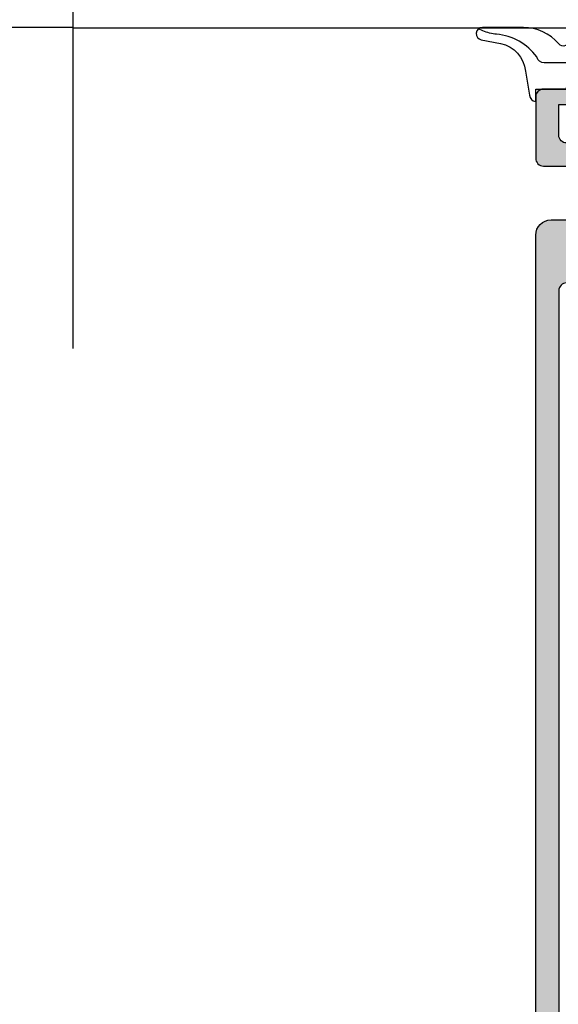
# Model space of a CAD drawing. Units: millimetres. Extents: x 0 to 3222, y 0 to 1485.
# Drawn here: x 560 to 595, y 337 to 401 of the extents above; entities that cross this region are included whole.
import ezdxf

# ---------------------------------------------------------------- set-up
doc = ezdxf.new("R2010")
doc.units = ezdxf.units.MM
doc.header["$LTSCALE"] = 0.122187719580197
doc.layers.get('0').update_dxf_attribs({"color": 3})
doc.layers.get('Defpoints').update_dxf_attribs({"color": 8})
doc.layers.add('E-GLASS', color=4, linetype='Continuous')
doc.layers.add('E-Shading', color=252, linetype='Continuous')
doc.layers.add('E-LINE', color=1, linetype='Continuous', lineweight=20)

# ---------------------------------------------------------------- blocks, each defined once
blk = doc.blocks.new('*U42')
at = {"layer": 'E-GLASS'}
blk.add_lwpolyline([(8.499652784441423, 0), (8.499652784441423, 79.07767064111977)], dxfattribs=at)
blk = doc.blocks.new('E14 V04')
at = {"layer": 'E-Shading'}
h = blk.add_hatch(color=256, dxfattribs=at)
h.dxf.hatch_style = 1
h.paths.add_polyline_path([(24348.14953081685, 2227.899538925038), (24369.14953081685, 2227.899538925038), (24369.14953081685, 2218.999538925062), (24348.14953081685, 2218.999538925062)], flags=16)
edge = h.paths.add_edge_path()
edge.add_arc((24332.14860206275, 2224.999538925047), 0.5, -90, 90, ccw=False)
edge.add_line((24332.14860206275, 2224.499538925047), (24329.14860206275, 2224.499538925047))
edge.add_arc((24329.14860206275, 2224.999538925047), 0.5, 90, 270, ccw=False)
edge.add_line((24329.14860206275, 2225.499538925047), (24330.14860206275, 2225.499538925047))
edge.add_line((24330.14860206275, 2225.499538925047), (24330.14936314792, 2227.499350899023))
edge.add_arc((24329.64936318413, 2227.499541188194), 0.4999999999975288, 359.9781944667189, 450)
edge.add_line((24329.64936318413, 2227.99954118819), (24324.64955350952, 2227.99954118819))
edge.add_arc((24324.64955350952, 2227.49954118819), 0.5, 89.99999999999999, 180)
edge.add_line((24324.14955350952, 2227.49954118819), (24324.14955350952, 2225.499538925047))
edge.add_line((24324.14955350952, 2225.499538925047), (24324.84955350952, 2225.499538925047))
edge.add_arc((24324.84955350952, 2224.999538925047), 0.5, -90, 90, ccw=False)
edge.add_line((24324.84955350952, 2224.499538925047), (24323.14955350953, 2224.499538925047))
edge.add_arc((24323.14955350953, 2224.999538925047), 0.5, 180, 270, ccw=False)
edge.add_line((24322.64955350953, 2224.999538925047), (24322.64955350952, 2228.999538925047))
edge.add_arc((24323.14955350952, 2228.999538925047), 0.5, 90, 180, ccw=False)
edge.add_line((24323.14955350952, 2229.499538925047), (24384.14957620221, 2229.499538925047))
edge.add_arc((24384.14957620221, 2228.999538925047), 0.5, 0, 90, ccw=False)
edge.add_line((24384.64957620221, 2228.999538925047), (24384.64957620221, 2224.499538925047))
edge.add_arc((24384.14957620221, 2224.499538925047), 0.5, 270, 360, ccw=False)
edge.add_line((24384.14957620221, 2223.999538925047), (24382.39957620221, 2223.999538925047))
edge.add_arc((24382.39957620221, 2224.499538925047), 0.5, 90, 270, ccw=False)
edge.add_line((24382.39957620221, 2224.999538925047), (24383.14957620221, 2224.999538925047))
edge.add_line((24383.14957620221, 2224.999538925047), (24383.14957620221, 2227.899538925038))
edge.add_line((24383.14957620221, 2227.899538925038), (24370.64953081685, 2227.899538925038))
edge.add_line((24370.64953081685, 2227.899538925038), (24370.64953081685, 2217.999538925062))
edge.add_arc((24370.14953081685, 2217.999538925062), 0.5, 270, 360, ccw=False)
edge.add_line((24370.14953081685, 2217.499538925062), (24356.84950812417, 2217.499538925062))
edge.add_line((24356.84950812417, 2217.499538925062), (24356.84950812416, 2216.289451607372))
edge.add_arc((24357.14950812415, 2216.289451607376), 0.2999999999919964, 180.0000000006948, 259.4789231770876)
edge.add_arc((24357.03994979619, 2215.699538925051), 0.3000000000028601, 20.000000000573777, 79.47892317610189, ccw=False)
edge.add_line((24357.32185758243, 2215.802144968053), (24357.8314159104, 2214.402144968051))
edge.add_arc((24357.54950812416, 2214.299538925054), 0.29999999999757, -94.99999999973471, 20.000000000158593, ccw=False)
edge.add_line((24357.52336140134, 2214.000680515626), (24355.11243244948, 2214.211609467482))
edge.add_arc((24355.1385791723, 2214.510467876913), 0.3000000000030004, 225.0000000009826, 265.00000000101807, ccw=False)
edge.add_line((24354.92644713795, 2214.298335842552), (24354.63737608981, 2214.5874068907))
edge.add_arc((24354.84950812416, 2214.799538925057), 0.2999999999997934, 99.6243183522867, 225.0000000004913, ccw=False)
edge.add_arc((24354.74919579023, 2215.391094024482), 0.2999999999984038, 279.6243183529716, 345.0000000003321)
edge.add_line((24355.03897353811, 2215.313448310953), (24355.535032704, 2217.164766321588))
edge.add_arc((24355.12468725293, 2217.274718053824), 0.4248208712331374, 344.9999999994154, 493.6084826016405)
edge.add_arc((24354.62475890957, 2217.799538925054), 0.2999999999997124, 270, 313.608482600607, ccw=False)
edge.add_line((24354.62475890957, 2217.499538925054), (24351.24686875741, 2217.499538925051))
edge.add_arc((24351.24686875741, 2217.026878291803), 0.4726606332478696, 90.00000000044099, 211.3999999994093)
edge.add_line((24350.84342889706, 2216.780617549291), (24351.74491828362, 2215.303740851425))
edge.add_arc((24351.57420812416, 2215.199538925048), 0.2000000000104952, -89.99999999895778, 31.40000000109478, ccw=False)
edge.add_line((24351.57420812416, 2214.999538925036), (24346.92480812418, 2214.999538925051))
edge.add_arc((24346.92480812417, 2215.199538925051), 0.2000000000007276, 148.5999999995984, 270.0000000020844, ccw=False)
edge.add_line((24346.75409796472, 2215.303740851421), (24347.65558735128, 2216.780617549288))
edge.add_arc((24347.25214749092, 2217.026878291796), 0.4726606332519981, 328.6000000011969, 449.999999999118)
edge.add_line((24347.25214749093, 2217.499538925051), (24343.87425733877, 2217.499538925054))
edge.add_arc((24343.87425733876, 2217.79953892505), 0.2999999999956344, 226.3915173991653, 270.00000000034737, ccw=False)
edge.add_arc((24343.37432899541, 2217.274718053824), 0.4248208712320857, 46.39151739835952, 195.0000000005846)
edge.add_line((24342.96398354434, 2217.164766321588), (24343.46004271023, 2215.313448310953))
edge.add_arc((24343.74982045811, 2215.391094024479), 0.2999999999984123, 194.9999999989967, 260.3756816477133)
edge.add_arc((24343.64950812418, 2214.799538925057), 0.2999999999936006, -45.000000000982595, 80.37568164828218, ccw=False)
edge.add_line((24343.86164015854, 2214.5874068907), (24343.57256911039, 2214.298335842552))
edge.add_arc((24343.36043707604, 2214.510467876909), 0.2999999999997934, 274.99999999973465, 314.9999999995087, ccw=False)
edge.add_line((24343.38658379886, 2214.211609467482), (24340.975654847, 2214.000680515626))
edge.add_arc((24340.94950812418, 2214.299538925054), 0.3000000000000104, 159.9999999998415, 275.0000000004268, ccw=False)
edge.add_line((24340.66760033794, 2214.402144968051), (24341.17715866592, 2215.802144968053))
edge.add_arc((24341.45906645215, 2215.699538925055), 0.3000000000009886, 100.52107682470808, 160.0000000000791, ccw=False)
edge.add_arc((24341.34950812418, 2216.289451607387), 0.3000000000035243, 280.5210768245813, 359.9999999986104)
edge.add_line((24341.64950812418, 2216.289451607379), (24341.64950812418, 2218.79953892505))
edge.add_arc((24342.14950812418, 2218.79953892505), 0.5, 90, 180, ccw=False)
edge.add_line((24342.14950812418, 2219.29953892505), (24345.64948543149, 2219.29953892505))
edge.add_arc((24345.64948543149, 2220.29953892505), 1, 270, 360)
edge.add_line((24346.64948543149, 2220.29953892505), (24346.64948543149, 2226.499538925047))
edge.add_arc((24345.64948543149, 2226.499538925047), 1, 0, 90)
edge.add_line((24345.64948543149, 2227.499538925047), (24332.14917307514, 2227.499538925047))
edge.add_arc((24332.14917307514, 2226.999538925047), 0.5, 89.99999999979154, 179.9781944671359)
edge.add_line((24331.64917311135, 2226.999729214214), (24331.64860217138, 2225.499538925047))
edge.add_line((24331.64860217138, 2225.499538925047), (24332.14860206275, 2225.499538925047))
blk.add_lwpolyline([(24332.14860206275, 2225.499538925047, -0.9999999999999999), (24332.14860206275, 2224.499538925047), (24329.14860206275, 2224.499538925047, -0.9999999999999999), (24329.14860206275, 2225.499538925047), (24330.14860206275, 2225.499538925047), (24330.14936314792, 2227.499350899023, 0.4143250355840196), (24329.64936318413, 2227.99954118819), (24324.64955350952, 2227.99954118819, 0.414213562373095), (24324.14955350952, 2227.49954118819), (24324.14955350952, 2225.499538925047), (24324.84955350952, 2225.499538925047, -0.9999999999999999), (24324.84955350952, 2224.499538925047), (24323.14955350953, 2224.499538925047, -0.4142135623728286), (24322.64955350953, 2224.999538925047), (24322.64955350952, 2228.999538925047, -0.414213562373095), (24323.14955350952, 2229.499538925047), (24384.14957620221, 2229.499538925047, -0.414213562373095), (24384.64957620221, 2228.999538925047), (24384.64957620221, 2224.499538925047, -0.414213562373095), (24384.14957620221, 2223.999538925047), (24382.39957620221, 2223.999538925047, -0.9999999999999999), (24382.39957620221, 2224.999538925047), (24383.14957620221, 2224.999538925047), (24383.14957620221, 2227.899538925038), (24370.64953081685, 2227.899538925038), (24370.64953081685, 2217.999538925062, -0.414213562373095), (24370.14953081685, 2217.499538925062), (24356.84950812417, 2217.499538925062), (24356.84950812416, 2216.289451607372, 0.3613975351089464), (24357.09472896018, 2215.994495266219, -0.2655138063087825), (24357.32185758243, 2215.802144968053), (24357.8314159104, 2214.402144968051, -0.5486187866275799), (24357.52336140134, 2214.000680515626), (24355.11243244948, 2214.211609467482, -0.1763269807086248), (24354.92644713795, 2214.298335842552), (24354.63737608981, 2214.5874068907, -0.6090599527386599), (24354.7993519572, 2215.09531647477, 0.2932527545945621), (24355.03897353811, 2215.313448310953), (24355.535032704, 2217.164766321588, 0.7577250395410077), (24354.83167693437, 2217.582317998313, -0.1926080324549246), (24354.62475890957, 2217.499538925054), (24351.24686875741, 2217.499538925051, 0.58552406831294), (24350.84342889706, 2216.780617549291), (24351.74491828362, 2215.303740851425, -0.5855240683207716), (24351.57420812416, 2214.999538925036), (24346.92480812418, 2214.999538925051, -0.5855240683317723), (24346.75409796472, 2215.303740851421), (24347.65558735128, 2216.780617549288, 0.5855240683101124), (24347.25214749093, 2217.499538925051), (24343.87425733877, 2217.499538925054, -0.1926080324574186), (24343.66733931397, 2217.582317998313, 0.7577250395410076), (24342.96398354434, 2217.164766321588), (24343.46004271023, 2215.313448310953, 0.2932527546006598), (24343.69966429115, 2215.095316474766, -0.609059952744441), (24343.86164015854, 2214.5874068907), (24343.57256911039, 2214.298335842552, -0.1763269807074485), (24343.38658379886, 2214.211609467482), (24340.975654847, 2214.000680515626, -0.5486187866320154), (24340.66760033794, 2214.402144968051), (24341.17715866592, 2215.802144968053, -0.2655138063068203), (24341.40428728817, 2215.994495266219, 0.3613975350990378), (24341.64950812418, 2216.289451607379), (24341.64950812418, 2218.79953892505, -0.414213562373095), (24342.14950812418, 2219.29953892505), (24345.64948543149, 2219.29953892505, 0.414213562373095), (24346.64948543149, 2220.29953892505), (24346.64948543149, 2226.499538925047, 0.414213562373095), (24345.64948543149, 2227.499538925047), (24332.14917307514, 2227.499538925047, 0.4141020979513788), (24331.64917311135, 2226.999729214214), (24331.64860217138, 2225.499538925047)], format="xyb", close=True)
blk.add_lwpolyline([(24348.14953081685, 2227.899538925038), (24369.14953081685, 2227.899538925038), (24369.14953081685, 2218.999538925062), (24348.14953081685, 2218.999538925062)], close=True)
blk = doc.blocks.new('E14 V05')
at = {"layer": 'E-Shading'}
h = blk.add_hatch(color=256, dxfattribs=at)
h.dxf.hatch_style = 1
edge = h.paths.add_edge_path()
edge.add_line((13175.1321982285, 1086.965184617038), (13145.03222092117, 1086.965184617038))
edge.add_arc((13145.03222092117, 1086.465184617038), 0.5, 89.99999999999999, 180)
edge.add_line((13144.53222092117, 1086.465184617038), (13144.53222092117, 1085.765184617041))
edge.add_arc((13145.03222092117, 1085.765184617041), 0.5, 180, 270)
edge.add_line((13145.03222092117, 1085.265184617041), (13172.53222092117, 1085.265184617041))
edge.add_arc((13172.53222092117, 1084.765184617041), 0.5, 0, 90, ccw=False)
edge.add_line((13173.03222092117, 1084.765184617041), (13173.03222092117, 1083.36518461704))
edge.add_arc((13173.53222092117, 1083.36518461704), 0.5, 180, 270)
edge.add_line((13173.53222092117, 1082.86518461704), (13182.23222092117, 1082.86518461704))
edge.add_arc((13182.23222092117, 1082.36518461704), 0.5, 0, 90, ccw=False)
edge.add_line((13182.73222092117, 1082.36518461704), (13182.73222092117, 1033.665184617039))
edge.add_arc((13181.73222092117, 1033.665184617039), 1, 270, 360, ccw=False)
edge.add_line((13181.73222092117, 1032.665184617039), (13177.63222092114, 1032.665184617039))
edge.add_arc((13177.63222092116, 1031.66518461705), 0.9999999999890861, 90.00000000072953, 180.2907234714429)
edge.add_line((13176.63223379429, 1031.660110557033), (13176.64084950873, 1029.96214018104))
edge.add_arc((13177.24084178485, 1029.965184617042), 0.5999999999972554, 180.2907234706771, 349.9999999996017)
edge.add_line((13177.83172643666, 1029.860995710438), (13178.13222092114, 1031.56518461704))
edge.add_line((13178.13222092114, 1031.56518461704), (13178.83222092116, 1031.56518461704))
edge.add_line((13178.83222092116, 1031.56518461704), (13178.83222092116, 1031.365184617036))
edge.add_arc((13179.03222092116, 1031.365184617043), 0.2000000000043656, 180.0000000020844, 270.0000000020844)
edge.add_line((13179.03222092117, 1031.165184617039), (13182.43222092117, 1031.165184617039))
edge.add_arc((13182.43222092117, 1030.86518461704), 0.2999999999992724, 0, 90, ccw=False)
edge.add_line((13182.73222092117, 1030.86518461704), (13182.73222092117, 1027.265184617037))
edge.add_arc((13182.43222092117, 1027.265184617041), 0.2999999999992724, 270, 359.9999999993052, ccw=False)
edge.add_line((13182.43222092117, 1026.965184617038), (13181.43222092112, 1026.965184617038))
edge.add_arc((13181.43222092114, 1026.765184617063), 0.1999999999752617, 90.0000000062532, 180.0000000062532)
edge.add_line((13181.23222092117, 1026.765184617041), (13181.23222092117, 1025.665184617043))
edge.add_arc((13181.43222092115, 1025.665184617017), 0.1999999999788997, 179.9999999927046, 269.9999999927045)
edge.add_line((13181.43222092112, 1025.465184617038), (13183.73222092117, 1025.465184617038))
edge.add_arc((13183.73222092117, 1025.965184617038), 0.5, 270, 360)
edge.add_line((13184.23222092117, 1025.965184617038), (13184.23222092117, 1085.965184617038))
edge.add_arc((13183.23222092117, 1085.965184617038), 1, 0, 90)
edge.add_line((13183.23222092117, 1086.965184617038), (13181.23219822849, 1086.965184617038))
edge.add_arc((13181.23219822849, 1086.465184617038), 0.5, 89.99999999999999, 270)
edge.add_line((13181.23219822849, 1085.965184617038), (13181.93219822849, 1085.965184617038))
edge.add_line((13181.93219822849, 1085.965184617038), (13181.93219822849, 1084.665184617039))
edge.add_line((13181.93219822849, 1084.665184617039), (13178.48219822849, 1084.665184617039))
edge.add_line((13178.48219822849, 1084.665184617039), (13178.18219822849, 1084.365184617036))
edge.add_line((13178.18219822849, 1084.365184617036), (13177.8821982285, 1084.665184617039))
edge.add_line((13177.8821982285, 1084.665184617039), (13174.43219822849, 1084.665184617039))
edge.add_line((13174.43219822849, 1084.665184617039), (13174.43219822849, 1085.965184617038))
edge.add_line((13174.43219822849, 1085.965184617038), (13175.1321982285, 1085.965184617038))
edge.add_arc((13175.1321982285, 1086.465184617038), 0.5, 270, 450)
blk.add_lwpolyline([(13175.1321982285, 1086.965184617038), (13145.03222092117, 1086.965184617038, 0.4142135623730984), (13144.53222092117, 1086.465184617038), (13144.53222092117, 1085.765184617041, 0.4142135623730924), (13145.03222092117, 1085.265184617041), (13172.53222092117, 1085.265184617041, -0.4142135623730951), (13173.03222092117, 1084.765184617041), (13173.03222092117, 1083.36518461704, 0.414213562373095), (13173.53222092117, 1082.86518461704), (13182.23222092117, 1082.86518461704, -0.4142135623730951), (13182.73222092117, 1082.36518461704), (13182.73222092117, 1033.665184617039, -0.414213562373095), (13181.73222092117, 1032.665184617039), (13177.63222092114, 1032.665184617039, 0.4157005086136513), (13176.63223379429, 1031.660110557033), (13176.64084950873, 1029.96214018104, 0.9140002323198113), (13177.83172643666, 1029.860995710438), (13178.13222092114, 1031.56518461704), (13178.83222092116, 1031.56518461704), (13178.83222092116, 1031.365184617036, 0.4142135623730951), (13179.03222092117, 1031.165184617039), (13182.43222092117, 1031.165184617039, -0.414213562373095), (13182.73222092117, 1030.86518461704), (13182.73222092117, 1027.265184617037, -0.414213562373095), (13182.43222092117, 1026.965184617038), (13181.43222092112, 1026.965184617038, 0.4142135623730951), (13181.23222092117, 1026.765184617041), (13181.23222092117, 1025.665184617043, 0.414213562373095), (13181.43222092112, 1025.465184617038), (13183.73222092117, 1025.465184617038, 0.414213562373095), (13184.23222092117, 1025.965184617038), (13184.23222092117, 1085.965184617038, 0.414213562373095), (13183.23222092117, 1086.965184617038), (13181.23219822849, 1086.965184617038, 0.9999999999999999), (13181.23219822849, 1085.965184617038), (13181.93219822849, 1085.965184617038), (13181.93219822849, 1084.665184617039), (13178.48219822849, 1084.665184617039), (13178.18219822849, 1084.365184617036), (13177.8821982285, 1084.665184617039), (13174.43219822849, 1084.665184617039), (13174.43219822849, 1085.965184617038), (13175.1321982285, 1085.965184617038, 0.9999999999999999)], format="xyb", close=True)
blk = doc.blocks.new('EST G09')
at = {"color": 4}
for points in [[(1805.255120640164, -556.1028627029149), (1806.255912402039, -556.7569680069768, -0.668184024091963), (1806.159438708191, -557.4897484635197), (1805.552383044129, -557.7170090531193, 0.7673244726008728), (1805.552383044129, -558.4897484635197), (1806.159438708191, -558.7170090531193, -0.7673331310115359), (1806.159438708191, -559.4897484635197), (1805.552383044129, -559.7170090531193, 0.7673246043253761), (1805.552383044129, -560.4897482251012), (1806.159438708191, -560.7170088147008, -0.7673331310115364), (1806.159438708191, -561.4897482251012), (1805.552383044129, -561.7170088147008, 0.7673244726008742), (1805.552383044129, -562.4897482251012), (1806.159438708191, -562.7170088147008, -0.8769803813819307), (1806.055915538125, -563.5033485818616), (1805.65591138791, -563.5033485818616, 0.6981236209333606), (1805.397084447124, -564.2083230144939, -0.2202371181283667), (1806.455913789961, -566.4957047885995), (1806.455913391279, -569.16748926876, -0.9088962848675044), (1805.663276203448, -569.2444500778723), (1805.418090095789, -567.9833702610789, 0.3345433601071755), (1803.629449438964, -566.3727094031359), (1802.056079264354, -566.1033804272496, -0.414209883664021), (1801.656052990596, -565.7033503087199), (1802.456088225224, -565.7033503087199), (1802.456076988166, -563.7033690201127, 0.9999999999999986), (1802.456076988166, -562.7033690199017), (1801.156100988168, -562.7033690199017, 0.4142135623730951), (1800.856100988165, -563.003369019901), (1800.856100988165, -563.0033940199004, -0.6681225692605524), (1800.343954988164, -563.2155210199011), (1799.302660033167, -562.2749586603344, -0.1990038235387451), (1799.156088988164, -561.921280877926), (1799.156088988164, -560.4852324370598, -0.1990380130521464), (1799.302706561668, -560.1315081650022), (1800.343954988164, -559.1912660199026, -0.6681911133500428), (1800.856100988165, -559.4033940199018), (1800.856100988165, -559.4033880199016, 0.414213562373095), (1801.156100988168, -559.7033880199027), (1802.456076988166, -559.7033880199027, 1), (1802.456088225224, -558.7033880199282), (1802.456088225224, -556.4033518345981, -0.4142135623730951), (1802.756059869816, -556.1033801900097)], [(1802.156100988168, -561.9033820199014, 0.4142250617865648), (1802.656100988168, -561.4033820199014), (1802.656100988168, -561.003375019903, 0.4142250617865643), (1802.156100988168, -560.503375019903), (1800.856100988165, -560.503375019903, 0.4142353984452393), (1800.356100988165, -561.003375019903), (1800.356100988165, -561.4033820199014, 0.414235398445239), (1800.856100988165, -561.9033820199014)]]:
    blk.add_lwpolyline(points, format="xyb", close=True, dxfattribs=at)
blk.add_lwpolyline([(1802.456088225224, -557.1240007440641), (1803.65365671638, -557.1240007440641, -0.414213562373095), (1804.15365671638, -557.6240007440641), (1804.15365671638, -565.1457920525676, 0.3511850693268393), (1804.544602414795, -565.633754304495, -0.2153592311206041), (1806.021724486365, -568.2442737735959, 0.06752679863077267), (1806.234273203534, -569.1415015659617), (1806.37117790376, -569.4142421717601)], format="xyb", dxfattribs=at)
blk = doc.blocks.new('NFRC GLASS 25MM')
blk.add_lwpolyline([(42.06213932333048, 0), (0, 0), (0, 6), (42.06213932333048, 6)])
at = {"layer": 'Defpoints'}
blk.add_line((42.06213932333048, -20.8271618495346), (42.06213932333048, 81.41352736062254), dxfattribs=at)
blk = doc.blocks.new('A$C74dea88c')
at = {"layer": 'E-GLASS'}
blk.add_blockref('NFRC GLASS 25MM', (0, 20.82716184953642), dxfattribs=at)

msp = doc.modelspace()

# ---------------------------------------------------------------- block references
at = {"xscale": -1}
msp.add_blockref('A$C74dea88c', (605.2708765274292, 379.484992498652), dxfattribs=at)
at = {"color": 1, "xscale": -1, "rotation": 180}
msp.add_blockref('E14 V04', (-23729.3787079821, 2620.840130427889), dxfattribs=at)
at = {"color": 1, "xscale": -1}
msp.add_blockref('E14 V05', (13777.50306644859, -699.1245803225393), dxfattribs=at)
at = {"layer": 'E-GLASS', "xscale": -1, "rotation": 270}
msp.add_blockref('EST G09', (1158.974207626736, -1406.115491103861), dxfattribs=at)
at = {"layer": 'E-LINE', "rotation": 90.00000000000001}
msp.add_blockref('*U42', (563.2087372040987, 391.8409515100575), dxfattribs=at)

doc.saveas('drawing.dxf')
